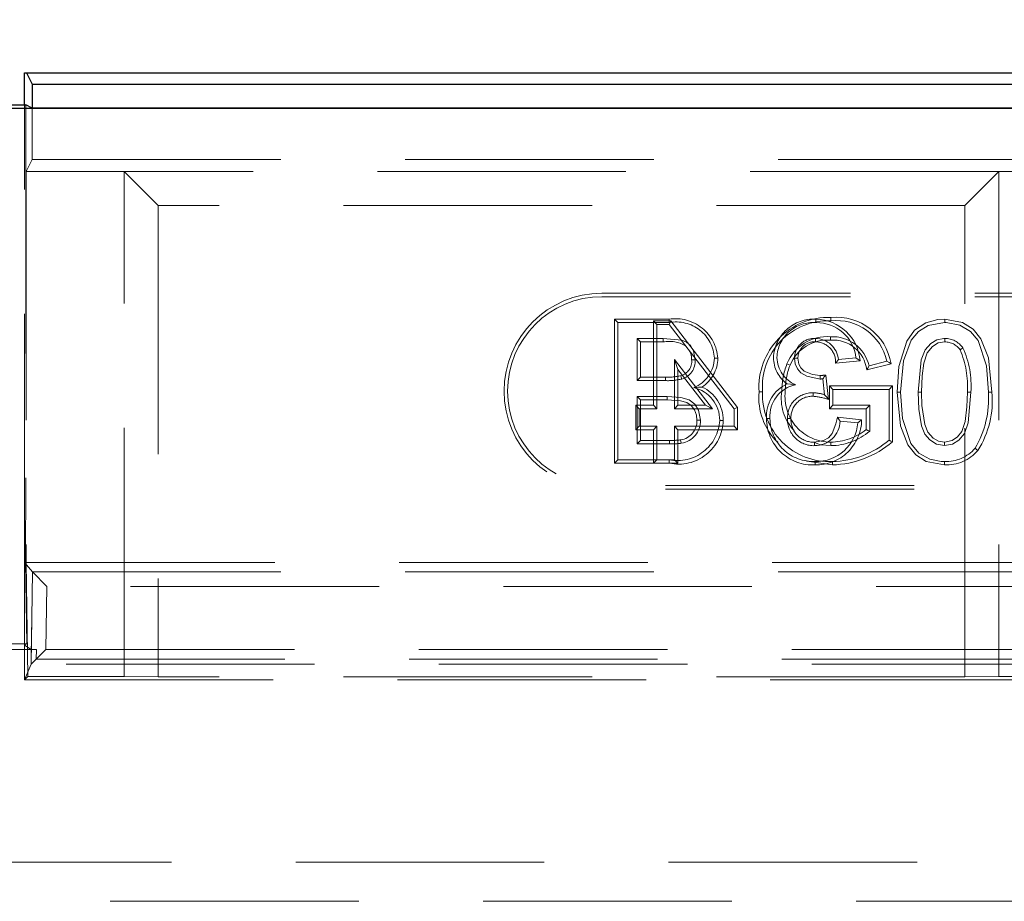
# Model space of a CAD drawing. Units: millimetres. Extents: x 815 to 1235, y 52 to 349.
# Drawn here: x 975 to 980, y 289 to 294 of the extents above; entities that cross this region are included whole.
import ezdxf

# ---------------------------------------------------------------- set-up
doc = ezdxf.new("R2010")
doc.units = ezdxf.units.MM
doc.header["$PDSIZE"] = -1
doc.linetypes.add('HIDDEN', pattern=[1.905, 1.27, -0.635])
doc.layers.get('0').update_dxf_attribs({"lineweight": 0})
doc.layers.add('FORMAT', color=7, linetype='Continuous')
doc.styles.add('SLDTEXTSTYLE2', font='TXT', dxfattribs={"width": 0.75})
doc.dimstyles.new('SLDDIMSTYLE1', dxfattribs={"dimtxt": 3.5, "dimasz": 4, "dimexe": 0, "dimexo": 0.0625, "dimgap": 0.875, "dimtad": 2, "dimlfac": 10, "dimrnd": 1e-09, "dimzin": 12, "dimdsep": 46, "dimtxsty": 'SLDTEXTSTYLE2', "dimsah": 1, "dimcen": 0.09, "dimadec": 0, "dimazin": 3, "dimtfac": 1, "dimtofl": 0, "dimtmove": 0, "dimatfit": 3, "dimfxl": 1, "dimfrac": 2, "dimtolj": 1, "dimtzin": 12, "dimarcsym": 0})

# ---------------------------------------------------------------- blocks, each defined once
blk = doc.blocks.new('*D31')
at = {"layer": 'Defpoints', "color": 0, "transparency": 16777216}
for p in [(1024.7577, 299.3551), (924.7577, 293.354), (1024.7577, 293.354)]:
    blk.add_point(p, dxfattribs=at)
at = {"layer": 'FORMAT', "color": 0, "lineweight": -2, "transparency": 16777216}
for p, q in [((924.7577, 293.4165), (924.7577, 299.3551)), ((928.7577, 299.3551), (1020.7577, 299.3551)), ((1024.7577, 293.4165), (1024.7577, 299.3551))]:
    blk.add_line(p, q, dxfattribs=at)
at = {"layer": 'FORMAT', "color": 0, "transparency": 16777216}
for points in [[(928.7577, 300.0218), (928.7577, 298.6884), (924.7577, 299.3551)], [(1020.7577, 300.0218), (1020.7577, 298.6884), (1024.7577, 299.3551)]]:
    blk.add_solid(points, dxfattribs=at)
at = {"layer": 'FORMAT', "color": 0, "transparency": 16777216, "insert": (974.7577, 301.9801), "char_height": 3.5, "attachment_point": 5, "style": 'SLDTEXTSTYLE2'}
blk.add_mtext('\\A1;1000', dxfattribs=at)

msp = doc.modelspace()

# ---------------------------------------------------------------- linework, layer by layer
at = {"linetype": 'Continuous', "lineweight": 30}
for p, q in [((974.8077, 293.354), (974.8077, 293.5171)), ((974.8077, 293.5171), (974.8182, 293.5171)), ((974.8182, 293.5171), (974.847, 293.4595)), ((974.8182, 293.5171), (1024.6972, 293.5171)), ((974.847, 293.4595), (974.847, 293.3373)), ((974.847, 293.4595), (1024.6684, 293.4595)), ((924.7577, 293.3371), (1024.7577, 293.3371)), ((974.7019, 293.354), (974.8135, 293.354)), ((974.847, 293.3373), (974.8135, 293.354)), ((1024.6684, 293.3373), (974.847, 293.3373))]:
    msp.add_line(p, q, dxfattribs=at)
at = {"linetype": 'HIDDEN', "lineweight": 0}
for p, q in [((974.8077, 291.017), (974.8077, 293.354)), ((974.8135, 293.354), (974.8132, 291.017)), ((974.847, 293.3371), (974.847, 293.0746)), ((974.847, 293.3371), (974.847, 293.0746)), ((974.847, 293.0746), (974.8164, 293.0135)), ((974.847, 293.0746), (974.8164, 293.0135)), ((974.847, 293.0746), (1024.6684, 293.0746)), ((974.847, 293.0746), (1024.6684, 293.0746)), ((975.3164, 293.0135), (974.8164, 293.0135)), ((974.8164, 293.0135), (974.8164, 291.017)), ((975.3164, 293.0135), (974.8164, 293.0135)), ((974.8164, 293.0135), (974.8164, 291.017)), ((979.7852, 293.0135), (975.3164, 293.0135)), ((975.3164, 290.4345), (975.3164, 293.0135)), ((975.3164, 293.0135), (975.4896, 292.8403)), ((975.3164, 293.0135), (975.4896, 292.8403)), ((975.3164, 290.4345), (975.3164, 293.0135)), ((979.7852, 293.0135), (975.3164, 293.0135)), ((979.7852, 293.0135), (979.6119, 292.8403)), ((979.7852, 293.0135), (979.6119, 292.8403)), ((979.7852, 293.0135), (979.7852, 290.4345)), ((983.7302, 293.0135), (979.7852, 293.0135)), ((983.7302, 293.0135), (979.7852, 293.0135)), ((979.7852, 293.0135), (979.7852, 290.4345)), ((975.4896, 292.8403), (975.4896, 290.4327)), ((979.6119, 292.8403), (975.4896, 292.8403)), ((975.4896, 292.8403), (975.4896, 290.4327)), ((979.6119, 292.8403), (975.4896, 292.8403)), ((979.6119, 290.4327), (979.6119, 292.8403)), ((979.6119, 290.4327), (979.6119, 292.8403)), ((977.7577, 292.3917), (981.2577, 292.3917)), ((977.7577, 292.3741), (981.2577, 292.3741)), ((977.8208, 292.2593), (977.8385, 292.2417)), ((978.1006, 292.2593), (977.8208, 292.2593)), ((977.8208, 292.2593), (977.8208, 291.5241)), ((977.8385, 292.2417), (978.1005, 292.2417)), ((977.8385, 291.5417), (977.8385, 292.2417)), ((978.0201, 291.8196), (978.0201, 292.2503)), ((978.0201, 292.2503), (978.0377, 292.2327)), ((978.0201, 292.2503), (978.1092, 292.2503)), ((978.1005, 292.2327), (978.0377, 292.2327)), ((978.0377, 292.2327), (978.0377, 291.8019)), ((978.1092, 292.2503), (978.1005, 292.2327)), ((978.4326, 291.8019), (978.1005, 292.2327)), ((978.1092, 292.2503), (978.4502, 291.808)), ((978.0705, 292.1609), (977.9372, 292.1609)), ((977.9372, 292.1609), (977.9372, 291.9455)), ((977.9548, 292.1433), (977.9372, 292.1609)), ((977.9548, 291.9632), (977.9548, 292.1433)), ((977.9548, 292.1433), (978.0705, 292.1433)), ((978.1451, 292.0023), (978.1274, 292.0541)), ((978.1274, 291.8019), (978.1274, 292.0541)), ((978.1274, 292.0541), (978.3218, 291.8019)), ((978.7028, 292.0316), (978.7191, 292.025)), ((979.0765, 292.0466), (978.9512, 292.0341)), ((978.9656, 292.0532), (979.0554, 292.0622)), ((979.1105, 292.0005), (979.2345, 292.0317)), ((979.2126, 292.0444), (979.1223, 292.0217)), ((978.2859, 291.8196), (978.1451, 292.0023)), ((978.1451, 292.0023), (978.1451, 291.8196)), ((978.901, 291.9739), (978.9152, 291.85)), ((977.9548, 291.9632), (977.9372, 291.9455)), ((977.9372, 291.9455), (978.0815, 291.9455)), ((978.0814, 291.9632), (977.9548, 291.9632)), ((978.8947, 291.8737), (978.8854, 291.9545)), ((978.9193, 291.9183), (978.9369, 291.9007)), ((979.2417, 291.9183), (978.9193, 291.9183)), ((978.9193, 291.9183), (978.9193, 291.8023)), ((979.2417, 291.9183), (979.2241, 291.9007)), ((979.2417, 291.6329), (979.2417, 291.9183)), ((978.9369, 291.9007), (979.2241, 291.9007)), ((978.9369, 291.8199), (978.9369, 291.9007)), ((979.2241, 291.9007), (979.2241, 291.6417)), ((977.9303, 291.6946), (977.9303, 291.8196)), ((977.9303, 291.8196), (977.948, 291.8019)), ((977.9303, 291.8196), (978.0201, 291.8196)), ((978.0914, 291.8648), (977.9372, 291.8648)), ((977.9372, 291.8648), (977.9372, 291.6225)), ((977.9548, 291.8471), (977.9372, 291.8648)), ((977.9548, 291.6401), (977.9548, 291.8471)), ((977.9548, 291.8471), (978.0913, 291.8471)), ((978.0201, 291.8196), (978.0377, 291.8019)), ((978.1451, 291.8196), (978.1274, 291.8019)), ((978.1451, 291.8196), (978.2859, 291.8196)), ((978.2859, 291.8196), (978.3218, 291.8019)), ((978.9193, 291.8023), (978.9369, 291.8199)), ((979.1254, 291.8199), (978.9369, 291.8199)), ((979.1078, 291.8023), (979.1254, 291.8199)), ((979.1254, 291.6872), (979.1254, 291.8199)), ((978.0377, 291.8019), (977.948, 291.8019)), ((977.948, 291.8019), (977.948, 291.7122)), ((978.3218, 291.8019), (978.1274, 291.8019)), ((978.4502, 291.808), (978.4326, 291.8019)), ((978.4326, 291.7122), (978.4326, 291.8019)), ((978.4502, 291.808), (978.4502, 291.6946)), ((978.9193, 291.8023), (979.1078, 291.8023)), ((979.1078, 291.8023), (979.1078, 291.6954)), ((978.9608, 291.7582), (979.084, 291.7459)), ((979.0644, 291.7301), (978.9746, 291.7391)), ((977.9303, 291.6946), (977.948, 291.7122)), ((978.0201, 291.6946), (977.9303, 291.6946)), ((977.948, 291.7122), (978.0377, 291.7122)), ((978.0201, 291.6946), (978.0377, 291.7122)), ((978.0201, 291.5241), (978.0201, 291.6946)), ((978.0377, 291.7122), (978.0377, 291.5417)), ((978.1451, 291.6946), (978.1274, 291.7122)), ((978.1274, 291.7122), (978.4326, 291.7122)), ((978.1274, 291.5417), (978.1274, 291.7122)), ((978.1451, 291.6946), (978.1451, 291.5241)), ((978.4502, 291.6946), (978.1451, 291.6946)), ((978.4502, 291.6946), (978.4326, 291.7122)), ((977.9548, 291.6401), (977.9372, 291.6225)), ((977.9372, 291.6225), (978.1028, 291.6225)), ((978.1027, 291.6401), (977.9548, 291.6401)), ((978.1596, 291.6432), (978.1627, 291.6258)), ((977.8208, 291.5241), (977.8385, 291.5417)), ((977.8208, 291.5241), (978.0201, 291.5241)), ((978.0377, 291.5417), (977.8385, 291.5417)), ((978.0201, 291.5241), (978.0377, 291.5417)), ((978.1451, 291.5241), (978.0201, 291.5241)), ((978.0377, 291.5417), (978.1274, 291.5417)), ((978.1451, 291.5241), (978.1274, 291.5417)), ((978.9348, 291.5327), (978.9349, 291.5151)), ((981.2577, 291.4093), (977.7577, 291.4093)), ((981.2577, 291.3917), (977.7577, 291.3917)), ((974.8476, 290.9686), (974.8077, 291.017)), ((974.8164, 291.017), (974.8077, 291.017)), ((974.8077, 291.017), (974.8077, 290.417)), ((974.8132, 291.017), (974.8189, 290.602)), ((974.8164, 291.017), (974.8132, 291.017)), ((974.8164, 291.017), (974.8249, 290.4345)), ((974.8164, 291.017), (988.2077, 291.017)), ((974.8164, 291.017), (974.8249, 290.4345)), ((974.8407, 290.497), (974.8476, 290.9686)), ((974.8476, 290.9686), (980.4289, 290.9686)), ((974.8476, 290.9686), (974.8476, 290.9686)), ((974.9215, 290.8936), (974.8476, 290.9686)), ((974.9215, 290.8936), (974.9168, 290.572)), ((980.4289, 290.8936), (974.9215, 290.8936)), ((974.8077, 290.6848), (974.8077, 290.417)), ((974.8407, 290.497), (974.8435, 290.6848)), ((974.6736, 290.5727), (974.8418, 290.5727)), ((974.8189, 290.602), (974.6965, 290.602)), ((974.6965, 290.602), (974.8189, 290.602)), ((974.8189, 290.602), (974.8077, 290.5948)), ((974.8077, 290.5948), (974.8418, 290.5727)), ((974.8408, 290.4971), (974.9168, 290.572)), ((974.8678, 290.5723), (974.8671, 290.523)), ((974.9168, 290.572), (980.0997, 290.572)), ((974.8408, 290.4971), (974.8671, 290.523)), ((974.8671, 290.523), (980.0997, 290.523)), ((974.8077, 290.417), (974.8407, 290.497)), ((974.8077, 290.417), (974.8407, 290.497)), ((980.0997, 290.4971), (974.8408, 290.4971)), ((980.0997, 290.4971), (974.8408, 290.4971)), ((974.8249, 290.4345), (974.8077, 290.417)), ((974.8249, 290.4345), (974.8077, 290.417)), ((974.8077, 290.417), (980.0677, 290.417)), ((974.8077, 290.417), (980.0677, 290.417)), ((974.8249, 290.4345), (975.3164, 290.4345)), ((974.8249, 290.4345), (975.3164, 290.4345)), ((975.4896, 290.4327), (975.3164, 290.4345)), ((975.4896, 290.4327), (975.3164, 290.4345)), ((979.6119, 290.4327), (975.4896, 290.4327)), ((979.6119, 290.4327), (975.4896, 290.4327)), ((979.7852, 290.4345), (979.6119, 290.4327)), ((979.7852, 290.4345), (979.6119, 290.4327)), ((979.7852, 290.4345), (980.0852, 290.4345)), ((979.7852, 290.4345), (980.0852, 290.4345)), ((924.7577, 289.487), (1024.7577, 289.487)), ((980.3255, 289.287), (969.1899, 289.287))]:
    msp.add_line(p, q, dxfattribs=at)
at = {"linetype": 'HIDDEN', "lineweight": 0, "flags": 128}
for points in [[(978.8505, 292.2593), (978.8506, 292.2553), (978.8506, 292.2494), (978.8507, 292.2417)], [(979.2657, 291.8869), (979.2742, 292.018), (979.3152, 292.1472), (979.3546, 292.2024), (979.4115, 292.2401), (979.4731, 292.2572), (979.5076, 292.2593)], [(979.5077, 292.2417), (979.4246, 292.2265), (979.3746, 292.1967), (979.3376, 292.1515), (979.2979, 292.0471), (979.2833, 291.8869)], [(979.5076, 292.2593), (979.5992, 292.2426), (979.6535, 292.2085), (979.694, 292.1589), (979.7323, 292.0621), (979.7497, 291.8869)], [(979.7321, 291.8869), (979.7226, 292.0209), (979.6791, 292.1496), (979.6398, 292.197), (979.5867, 292.2286), (979.5167, 292.2415), (979.5077, 292.2417)], [(978.9253, 292.1523), (978.9253, 292.1602), (978.9253, 292.1699)], [(978.2333, 292.0515), (978.2253, 292.0977), (978.2095, 292.1252), (978.19, 292.1425), (978.1661, 292.1528), (978.0705, 292.1609)], [(978.0705, 292.1433), (978.0705, 292.1496), (978.0705, 292.1609)], [(978.8477, 292.1433), (978.8477, 292.1512), (978.8479, 292.1609)], [(979.3731, 291.8872), (979.3881, 292.0517), (979.4084, 292.103), (979.4369, 292.1356), (979.4684, 292.154), (979.5042, 292.1608), (979.5087, 292.1609)], [(979.5087, 292.1433), (979.4753, 292.1377), (979.4456, 292.1198), (979.4198, 292.0874), (979.4022, 292.0339), (979.3937, 291.9702), (979.3907, 291.8872)], [(978.2157, 292.0516), (978.222, 292.0516), (978.2333, 292.0515)], [(978.3497, 292.0602), (978.3456, 292.0602), (978.3398, 292.0602), (978.3321, 292.0602)], [(978.7589, 292.0608), (978.7537, 292.0608), (978.7475, 292.0608), (978.7413, 292.0608)], [(978.8725, 291.9535), (978.8042, 291.9675), (978.7742, 291.9851), (978.7557, 292.0054), (978.7449, 292.0305), (978.7413, 292.0608)], [(978.7589, 292.0608), (978.7633, 292.0303), (978.7741, 292.0101), (978.791, 291.9947), (978.8329, 291.9761), (978.8725, 291.9712)], [(978.9512, 292.0341), (978.9551, 292.0393), (978.9604, 292.0462), (978.9656, 292.0532)], [(979.0765, 292.0466), (979.067, 292.0536), (979.0554, 292.0622)], [(979.1105, 292.0005), (979.1158, 292.01), (979.1223, 292.0217)], [(979.2345, 292.0317), (979.2246, 292.0374), (979.2126, 292.0444)], [(978.1601, 291.9706), (978.1626, 291.963), (978.1656, 291.9538)], [(978.8725, 291.9712), (978.8725, 291.9682), (978.8725, 291.9609), (978.8725, 291.9535)], [(978.901, 291.9739), (978.8984, 291.9707), (978.8919, 291.9626), (978.8887, 291.9586), (978.8854, 291.9545)], [(978.0814, 291.9632), (978.0815, 291.9552), (978.0815, 291.9455)], [(978.7041, 291.9291), (978.7216, 291.9274), (978.747, 291.9249)], [(978.2686, 291.9129), (978.2512, 291.9115), (978.227, 291.9096)], [(978.5603, 291.8883), (978.5644, 291.8883), (978.5702, 291.8883), (978.578, 291.8883)], [(978.8366, 291.8656), (978.8366, 291.8736), (978.8366, 291.8833)], [(978.9152, 291.85), (978.9059, 291.8607), (978.8947, 291.8737)], [(979.2657, 291.8869), (979.2698, 291.8869), (979.2756, 291.8869), (979.2833, 291.8869)], [(979.5078, 291.5151), (979.414, 291.5327), (979.3603, 291.5672), (979.3203, 291.6169), (979.2826, 291.7139), (979.2657, 291.8869)], [(979.2833, 291.8869), (979.2929, 291.753), (979.3364, 291.6243), (979.377, 291.576), (979.4321, 291.5445), (979.4902, 291.5333), (979.5077, 291.5327)], [(979.3907, 291.8872), (979.3865, 291.8872), (979.3805, 291.8872), (979.3731, 291.8872)], [(979.5077, 291.6135), (979.4674, 291.621), (979.433, 291.6425), (979.4078, 291.6722), (979.39, 291.7149), (979.3763, 291.7996), (979.3731, 291.8872)], [(979.3907, 291.8872), (979.3926, 291.8184), (979.4065, 291.7215), (979.4218, 291.683), (979.4495, 291.6516), (979.4766, 291.6363), (979.5077, 291.6311)], [(979.5077, 291.6311), (979.5462, 291.6392), (979.5745, 291.6592), (979.5955, 291.686), (979.6128, 291.7376), (979.6224, 291.8117), (979.6247, 291.8872)], [(979.6423, 291.8872), (979.6292, 291.7297), (979.6099, 291.6758), (979.5807, 291.641), (979.5486, 291.6211), (979.5077, 291.6135)], [(979.6247, 291.8872), (979.6298, 291.8872), (979.636, 291.8872), (979.6423, 291.8872)], [(979.7497, 291.8869), (979.7456, 291.8869), (979.7398, 291.8869), (979.7321, 291.8869)], [(978.0913, 291.8471), (978.1581, 291.8425), (978.1907, 291.8333), (978.2136, 291.8184), (978.2302, 291.7966), (978.2403, 291.7691), (978.2426, 291.7436)], [(978.2603, 291.7436), (978.2504, 291.7955), (978.2314, 291.8253), (978.2032, 291.8469), (978.1613, 291.8599), (978.0914, 291.8648)], [(978.2426, 291.7436), (978.2506, 291.7436), (978.2603, 291.7436)], [(978.3766, 291.7421), (978.3726, 291.7422), (978.3667, 291.7422), (978.359, 291.7422)], [(978.598, 291.7523), (978.6021, 291.7523), (978.6079, 291.7523), (978.6156, 291.7523)], [(978.723, 291.753), (978.717, 291.753), (978.7054, 291.753)], [(978.8434, 291.6311), (978.8899, 291.6392), (978.9146, 291.6541), (978.9331, 291.6762), (978.953, 291.7245), (978.9608, 291.7582)], [(978.9608, 291.7582), (978.9644, 291.7532), (978.9695, 291.7462), (978.9746, 291.7391)], [(979.084, 291.7459), (979.0752, 291.7388), (979.0644, 291.7301)], [(979.1078, 291.6954), (979.1157, 291.6917), (979.1254, 291.6872)], [(978.1027, 291.6401), (978.1027, 291.6322), (978.1028, 291.6225)], [(978.8434, 291.6295), (978.8745, 291.6182), (978.9266, 291.6135)], [(979.2417, 291.6329), (979.2338, 291.6369), (979.2241, 291.6417)], [(979.5077, 291.6311), (979.5077, 291.6232), (979.5077, 291.6135)], [(979.6779, 291.5892), (979.6717, 291.5942), (979.664, 291.6002)], [(978.1013, 291.5241), (978.1013, 291.5281), (978.1013, 291.5339), (978.1012, 291.5417)], [(978.7965, 291.5379), (978.8048, 291.5341), (978.9349, 291.5151)], [(978.8466, 291.5151), (978.8466, 291.5191), (978.8466, 291.525), (978.8466, 291.5327)]]:
    msp.add_lwpolyline(points, dxfattribs=at)
at = {"linetype": 'HIDDEN', "lineweight": 0}
msp.add_lwpolyline([(974.8418, 290.5727), (974.8678, 290.5723)], dxfattribs=at)
for centre, radius, start, end in [((977.7577, 291.8917), 0.5, 90, 270), ((977.7577, 291.8917), 0.4824, 90, 270), ((978.9163, 291.9117), 0.3568, 88.2547, 183.7583), ((979.2678, 292.2583), 0.3407, 178.3233, 181.2894), ((978.954, 291.9853), 0.2843, 9.4049, 95.4154), ((986.8514, 292.2328), 8.7508, 179.82607, 179.94152), ((978.1372, 292.0501), 0.1951, 2.9887, 100.835), ((978.1329, 292.0443), 0.2174, 4.189, 98.5396), ((978.9132, 291.9146), 0.3363, 87.6336, 184.4892), ((978.8399, 292.0533), 0.2063, 87.0544, 177.106), ((978.8359, 292.0578), 0.1845, 85.4088, 178.1623), ((978.8456, 292.0277), 0.2317, 4.675, 88.792), ((978.8542, 292.0392), 0.2025, 6.513, 91.0032), ((978.9558, 291.9897), 0.2626, 12.0306, 96.2731), ((962.404, 292.1987), 17.1048, 0.14469, 0.20378), ((978.9086, 291.9485), 0.222, 85.6917, 158.014), ((978.9352, 291.978), 0.1921, 13.1304, 92.9609), ((978.1006, 291.9765), 0.1694, 60.3466, 100.2482), ((978.9097, 291.9468), 0.206, 85.6581, 157.6918), ((978.842, 292.0604), 0.1007, 86.6446, 179.7822), ((978.8409, 292.0615), 0.082, 85.3029, 180.5252), ((978.8485, 292.0404), 0.1029, 356.4828, 90.4478), ((978.8468, 292.0414), 0.1195, 5.6575, 89.4711), ((978.9383, 291.9793), 0.1735, 7.0275, 94.3052), ((962.404, 292.1001), 17.1048, 0.14469, 0.20378), ((979.5096, 292.0484), 0.1125, 35.0046, 90.4958), ((979.5099, 292.049), 0.0943, 34.8156, 90.7201), ((978.1293, 292.0557), 0.0864, 357.2787, 28.0142), ((987.1025, 281.3493), 13.1193, 124.87092, 124.94812), ((979.141, 291.9144), 0.4844, 356.7753, 22.8907), ((979.1786, 291.9205), 0.4649, 355.8954, 24.4576), ((978.1396, 292.0442), 0.0765, 285.5866, 5.5414), ((978.1389, 292.0446), 0.0947, 286.3789, 4.1792), ((978.1624, 292.0667), 0.1698, 292.3833, 357.8328), ((978.1697, 292.0633), 0.18, 303.3314, 359.0207), ((978.7976, 292.0635), 0.1638, 179.9211, 235.1803), ((978.8041, 292.0665), 0.1526, 181.0201, 248.0263), ((979.0526, 291.894), 0.3759, 158.5284, 180.3146), ((979.0441, 291.8956), 0.3499, 158.282, 180.6198), ((978.0908, 292.2852), 0.3222, 268.3316, 282.425), ((978.8368, 292.4853), 0.5153, 273.9694, 277.1478), ((978.093, 292.2598), 0.3145, 267.8903, 283.3413), ((978.7798, 291.7634), 0.1821, 114.5489, 183.4964), ((978.7815, 291.7623), 0.1662, 101.9813, 183.4632), ((978.8646, 292.1429), 0.1895, 272.396, 276.3072), ((978.1895, 291.7444), 0.1695, 359.2746, 77.2099), ((978.1934, 291.7458), 0.1832, 358.8622, 65.7619), ((978.8752, 291.8583), 0.3163, 174.562, 226.0717), ((978.9187, 291.8734), 0.341, 177.4888, 272.7141), ((978.9067, 291.8538), 0.2332, 170.5878, 224.027), ((978.9251, 291.8637), 0.2325, 173.0479, 270.3578), ((978.8322, 291.7565), 0.1268, 87.9838, 181.5863), ((978.832, 291.7567), 0.1091, 87.6049, 181.936), ((978.8304, 291.6638), 0.2196, 72.9744, 88.371), ((978.7986, 291.4684), 0.3991, 73.0172, 84.5351), ((979.23, 291.8545), 0.5031, 329.6255, 3.6905), ((979.2752, 291.8438), 0.4765, 327.7039, 5.186), ((977.1461, 291.8607), 0.9453, 359.1751, 0.2438), ((978.1434, 291.7534), 0.2159, 258.7347, 357.033), ((978.1486, 291.7472), 0.2281, 258.049, 358.7271), ((978.1463, 291.7388), 0.0965, 277.9298, 2.8939), ((978.1459, 291.739), 0.1144, 278.4064, 2.305), ((978.8352, 291.752), 0.2372, 179.9262, 272.7532), ((978.837, 291.7538), 0.2213, 180.3945, 272.4939), ((978.8394, 291.7475), 0.1341, 177.6486, 271.7137), ((978.8391, 291.7473), 0.1163, 177.2023, 272.0819), ((978.8456, 291.7426), 0.1291, 269.0309, 358.4678), ((978.8517, 291.7473), 0.2323, 268.7268, 359.6489), ((978.8525, 291.7451), 0.2124, 268.415, 355.9771), ((978.9203, 291.9363), 0.3052, 271.1753, 307.8847), ((978.9224, 291.9295), 0.316, 270.7468, 309.9579), ((978.1119, 291.9946), 0.3546, 268.5128, 277.7259), ((978.1075, 292.0738), 0.4514, 269.4076, 277.026), ((980.1478, 291.6227), 1.3044, 179.6321, 180.4067), ((994.4532, 291.6013), 15.5267, 179.89002, 179.95513), ((978.9273, 291.9912), 0.4586, 270.9412, 310.3356), ((978.918, 292.0176), 0.5028, 271.932, 310.0912), ((979.5155, 291.7295), 0.1969, 267.7194, 318.9507), ((979.5156, 291.7295), 0.2146, 267.9316, 319.1775), ((982.2141, 291.5413), 2.7065, 180.1812, 180.5546)]:
    msp.add_arc(centre, radius, start, end, dxfattribs=at)
msp.add_ellipse((974.9157, 290.497), major_axis=(-0.075, 0), ratio=0.043786, start_param=6.238784, end_param=6.265096, dxfattribs=at)
msp.add_ellipse((974.9157, 290.497), major_axis=(-0.075, 0), ratio=0.043786, start_param=6.238784, end_param=6.265096, dxfattribs=at)

# ---------------------------------------------------------------- dimensions: what is measured, and where the dimension line sits
at = {"layer": 'FORMAT'}
dim = msp.add_linear_dim(base=(1024.7577, 299.3551), p1=(924.7577, 293.354), p2=(1024.7577, 293.354), dimstyle='SLDDIMSTYLE1', override={"dimtad": 3, "dimdec": 0}, dxfattribs=at)
dim.commit()
dim.dimension.update_dxf_attribs({"geometry": '*D31', "text_midpoint": (974.7577, 301.9801)})

doc.saveas('drawing.dxf')
